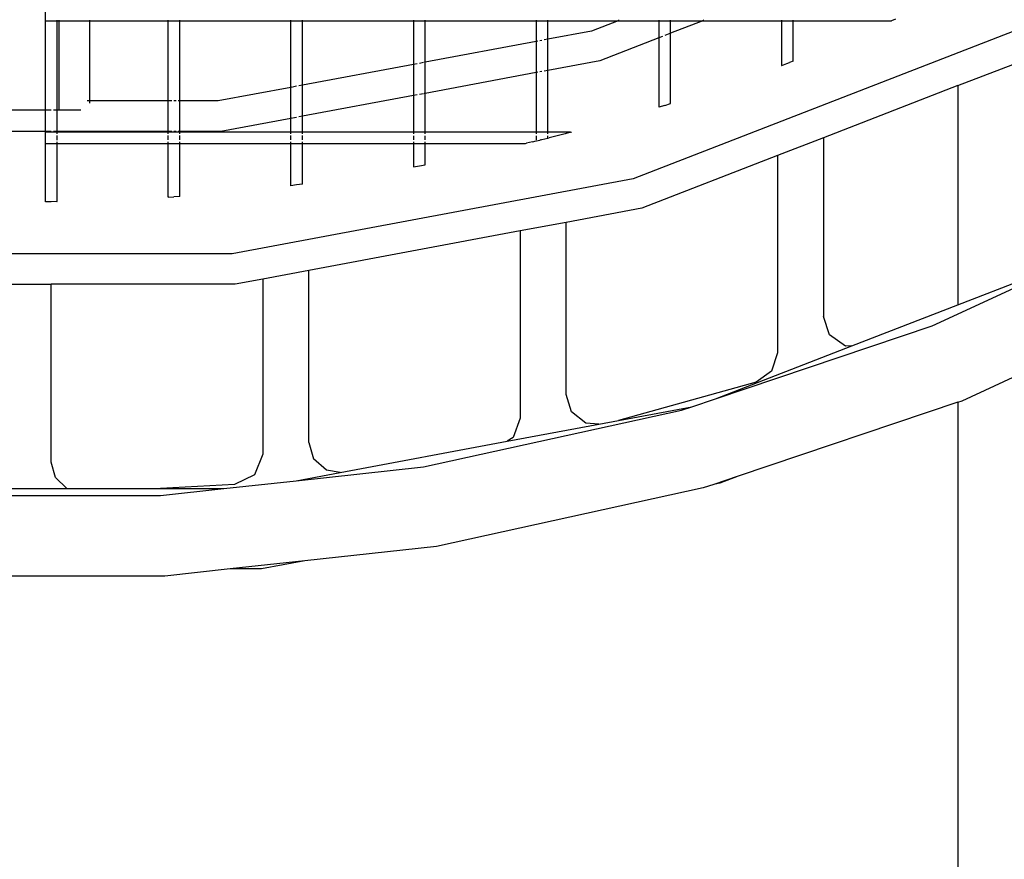
# Model space of a CAD drawing. Units: millimetres. Extents: x -5311 to 9329, y -6129 to 5347.
# Drawn here: x -4 to 404, y -1162 to -815 of the extents above; entities that cross this region are included whole.
import ezdxf

# ---------------------------------------------------------------- set-up
doc = ezdxf.new("R2010")
doc.units = ezdxf.units.MM
doc.header["$MEASUREMENT"] = 0
doc.layers.add('DIMENSIONS', color=8, linetype='Continuous')
doc.layers.add('ES_Equipment', color=7, linetype='Continuous')
doc.styles.get("Standard").update_dxf_attribs({"font": 'arial.ttf'})
doc.dimstyles.new('ISO-25', dxfattribs={"dimtxt": 250, "dimasz": 250, "dimexe": 200, "dimexo": 0.625, "dimtad": 0, "dimdec": 0, "dimdsep": 46, "dimtxsty": 'Standard', "dimblk": 'ARCHTICK', "dimcen": 2.5, "dimdle": 200, "dimclrd": 256, "dimclre": 256, "dimclrt": 256, "dimadec": 0, "dimazin": 0, "dimtfac": 1, "dimtdec": 0, "dimtmove": 0, "dimatfit": 3, "dimfxl": 1, "dimarcsym": 0})

# ---------------------------------------------------------------- blocks, each defined once
blk = doc.blocks.new('_ArchTick')
at = {"color": 0, "linetype": 'ByBlock', "const_width": 0.15}
blk.add_lwpolyline([(-0.5, -0.5), (0.5, 0.5)], dxfattribs=at)
blk = doc.blocks.new('*D1')
at = {"layer": 'Defpoints', "color": 0, "transparency": 16777216}
for p in [(186657.62, 16431.18), (182413.12, 6903.48), (189095.42, 6903.48)]:
    blk.add_point(p, dxfattribs=at)
at = {"layer": 'DIMENSIONS', "lineweight": -2, "transparency": 16777216}
for p, q in [((182413.12, 16631.18), (182413.12, 12328.85)), ((186657, 16431.18), (182213.12, 16431.18)), ((182413.12, 6703.48), (182413.12, 11005.81)), ((189094.79, 6903.48), (182213.12, 6903.48))]:
    blk.add_line(p, q, dxfattribs=at)
at = {"layer": 'DIMENSIONS', "lineweight": -2, "transparency": 16777216, "xscale": 250, "yscale": 250, "zscale": 250}
for p, rotation in [((182413.12, 16431.18), 90), ((182413.12, 6903.48), 270)]:
    blk.add_blockref('_ArchTick', p, dxfattribs=dict(at, rotation=rotation))
at = {"layer": 'DIMENSIONS', "transparency": 16777216, "insert": (182413.12, 11667.33), "char_height": 250, "attachment_point": 5, "rotation": 90}
blk.add_mtext('9528mm', dxfattribs=at)

msp = doc.modelspace()

# ---------------------------------------------------------------- linework, layer by layer
at = {"layer": 'ES_Equipment'}
for p, q in [((7.14, -815.18), (7.14, -810.42)), ((7.14, -815.18), (11.91, -815.18)), ((7.14, -852.01), (7.14, -815.18)), ((11.91, -815.18), (11.91, -815)), ((11.91, -815.18), (12.7, -815.18)), ((11.91, -852.01), (11.91, -815.18)), ((12.7, -815), (12.7, -815.18)), ((12.7, -815.18), (12.7, -852.01)), ((12.7, -815.18), (25.4, -815.18)), ((25.4, -815), (25.4, -815.18)), ((25.4, -815.18), (25.4, -848.38)), ((25.4, -815.18), (57.94, -815.18)), ((57.94, -815.18), (57.94, -815)), ((57.94, -848.38), (57.94, -815.18)), ((57.94, -815.18), (62.71, -815.18)), ((62.71, -815.18), (62.71, -815)), ((62.71, -848.38), (62.71, -815.18)), ((62.71, -815.18), (108.74, -815.18)), ((108.74, -815.18), (108.74, -815)), ((108.74, -842.75), (108.74, -815.18)), ((108.74, -815.18), (113.51, -815.18)), ((113.51, -815.18), (113.51, -815)), ((113.51, -841.86), (113.51, -815.18)), ((113.51, -815.18), (159.54, -815.18)), ((159.54, -815), (159.54, -815.18)), ((159.54, -815.18), (159.54, -833.25)), ((159.54, -815.18), (164.31, -815.18)), ((164.31, -815.18), (164.31, -815)), ((164.31, -832.36), (164.31, -815.18)), ((164.31, -815.18), (210.34, -815.18)), ((210.34, -815), (210.34, -815.18)), ((210.34, -815.18), (210.34, -823.75)), ((210.34, -815.18), (215.11, -815.18)), ((215.11, -815.18), (215.11, -815)), ((215.11, -822.86), (215.11, -815.18)), ((215.11, -815.18), (244.28, -815.18)), ((244.28, -815.18), (233.16, -819.49)), ((244.75, -815), (244.28, -815.18)), ((244.28, -815.18), (261.14, -815.18)), ((261.14, -815), (261.14, -815.18)), ((261.14, -815.18), (261.14, -822.21)), ((261.14, -815.18), (265.91, -815.18)), ((265.91, -815.18), (265.91, -815)), ((265.91, -820.37), (265.91, -815.18)), ((279.29, -815.18), (265.91, -820.37)), ((265.91, -815.18), (279.29, -815.18)), ((279.76, -815), (279.29, -815.18)), ((279.29, -815.18), (311.94, -815.18)), ((311.94, -815), (311.94, -815.18)), ((311.94, -815.18), (311.94, -833.66)), ((311.94, -815.18), (316.71, -815.18)), ((316.71, -815.18), (316.71, -815)), ((316.71, -831.87), (316.71, -815.18)), ((316.71, -815.18), (357.47, -815.18)), ((359.05, -814.48), (357.47, -815.18)), ((233.16, -819.49), (215.11, -822.86)), ((408.08, -819.53), (250.54, -880.56)), ((211.04, -823.62), (210.34, -823.75)), ((212.72, -823.31), (211.8, -823.48)), ((215.11, -822.86), (213.64, -823.14)), ((215.11, -835.73), (215.11, -822.86)), ((261.14, -822.21), (236.64, -831.7)), ((262.61, -821.64), (261.14, -822.21)), ((261.14, -822.21), (261.14, -850.94)), ((265.72, -820.44), (263.53, -821.29)), ((265.91, -820.37), (265.86, -820.38)), ((265.91, -849.47), (265.91, -820.37)), ((210.34, -823.75), (164.31, -832.36)), ((210.34, -823.75), (210.34, -836.62)), ((236.64, -831.7), (215.11, -835.73)), ((385, -842.04), (413.74, -830.9)), ((159.54, -833.25), (113.51, -841.86)), ((161.01, -832.98), (159.54, -833.25)), ((159.54, -833.25), (159.54, -846.12)), ((163.62, -832.49), (161.93, -832.81)), ((164.31, -832.36), (163.91, -832.43)), ((164.31, -845.23), (164.31, -832.36)), ((215.11, -835.73), (213.64, -836)), ((215.11, -861.22), (215.11, -835.73)), ((311.94, -833.66), (311.99, -833.65)), ((311.99, -833.65), (314.18, -832.82)), ((314.18, -832.82), (315.24, -832.42)), ((316.71, -831.87), (315.24, -832.42)), ((210.34, -836.62), (164.31, -845.23)), ((211.04, -836.49), (210.34, -836.62)), ((210.34, -836.62), (210.34, -861.22)), ((212.72, -836.17), (211.8, -836.35)), ((108.74, -842.75), (78.61, -848.38)), ((109.15, -842.67), (108.74, -842.75)), ((108.74, -855.61), (108.74, -842.75)), ((111.12, -842.3), (109.44, -842.62)), ((113.51, -841.86), (112.02, -842.14)), ((113.51, -854.72), (113.51, -841.86)), ((385, -842.04), (329.34, -863.6)), ((385, -842.04), (385, -932.7)), ((159.54, -846.12), (113.51, -854.72)), ((161.01, -845.84), (159.54, -846.12)), ((159.54, -846.12), (159.54, -861.22)), ((163.61, -845.36), (161.93, -845.67)), ((164.31, -845.23), (163.91, -845.3)), ((164.31, -861.22), (164.31, -845.23)), ((-7.14, -852.01), (7.14, -852.01)), ((7.14, -852.01), (7.33, -852.01)), ((7.14, -861.03), (7.14, -852.01)), ((7.55, -852.01), (9.53, -852.01)), ((10.44, -852.01), (11.91, -852.01)), ((11.91, -852.01), (12.7, -852.01)), ((11.91, -861.03), (11.91, -852.01)), ((12.7, -852.01), (21.75, -852.01)), ((25.4, -848.38), (24.43, -848.38)), ((25.4, -848.38), (25.4, -849.34)), ((57.94, -848.38), (25.4, -848.38)), ((59.41, -848.38), (57.94, -848.38)), ((57.94, -861.03), (57.94, -848.38)), ((61.24, -848.38), (60.33, -848.38)), ((62.71, -848.38), (61.99, -848.38)), ((78.61, -848.38), (62.71, -848.38)), ((62.71, -861.03), (62.71, -848.38)), ((263.53, -850.21), (261.14, -850.94)), ((263.53, -850.21), (265.91, -849.47)), ((108.74, -855.61), (79.79, -861.03)), ((109.15, -855.54), (108.74, -855.61)), ((108.74, -861.22), (108.74, -855.61)), ((111.12, -855.17), (109.44, -855.48)), ((113.51, -854.72), (112.04, -855)), ((113.51, -861.22), (113.51, -854.72)), ((7.14, -861.03), (-7.14, -861.03)), ((7.33, -861.03), (7.14, -861.03)), ((7.14, -861.22), (7.14, -861.03)), ((11.91, -861.22), (7.14, -861.22)), ((7.14, -865.98), (7.14, -861.22)), ((9.53, -861.03), (7.55, -861.03)), ((11.91, -861.03), (10.44, -861.03)), ((11.91, -861.22), (11.91, -861.03)), ((57.94, -861.03), (11.91, -861.03)), ((11.91, -861.92), (11.91, -861.22)), ((57.94, -861.22), (11.91, -861.22)), ((11.91, -864.53), (11.91, -862.69)), ((57.94, -861.22), (57.94, -861.03)), ((59.41, -861.03), (57.94, -861.03)), ((57.94, -861.92), (57.94, -861.22)), ((62.71, -861.22), (57.94, -861.22)), ((57.94, -864.49), (57.94, -862.71)), ((61.24, -861.03), (60.33, -861.03)), ((62.71, -861.03), (62, -861.03)), ((79.79, -861.03), (62.71, -861.03)), ((62.71, -861.22), (62.71, -861.03)), ((62.71, -861.92), (62.71, -861.22)), ((108.74, -861.22), (62.71, -861.22)), ((62.71, -864.49), (62.71, -862.71)), ((108.74, -861.92), (108.74, -861.22)), ((113.51, -861.22), (108.74, -861.22)), ((108.74, -864.48), (108.74, -862.72)), ((113.51, -861.92), (113.51, -861.22)), ((159.54, -861.22), (113.51, -861.22)), ((113.51, -864.48), (113.51, -862.72)), ((159.54, -861.22), (159.54, -861.92)), ((164.31, -861.22), (159.54, -861.22)), ((159.54, -862.74), (159.54, -864.46)), ((164.31, -861.92), (164.31, -861.22)), ((210.34, -861.22), (164.31, -861.22)), ((164.31, -864.46), (164.31, -862.74)), ((210.34, -861.22), (210.34, -861.92)), ((215.11, -861.22), (210.34, -861.22)), ((210.34, -862.76), (210.34, -864.44)), ((212.2, -864.44), (212.72, -864.32)), ((212.72, -864.32), (215.11, -863.73)), ((215.11, -861.92), (215.11, -861.22)), ((224.57, -861.32), (215.11, -861.22)), ((215.11, -863.73), (215.11, -862.74)), ((215.11, -863.73), (215.63, -863.6)), ((222.27, -861.92), (215.63, -863.6)), ((224.57, -861.32), (222.27, -861.92)), ((224.57, -861.32), (224.94, -861.22)), ((329.34, -863.6), (310.29, -870.98)), ((329.34, -863.6), (329.34, -937.63)), ((7.14, -865.98), (11.91, -865.98)), ((7.14, -890.09), (7.14, -865.98)), ((11.91, -865.98), (11.91, -865.28)), ((11.91, -890.03), (11.91, -865.98)), ((11.91, -865.98), (57.94, -865.98)), ((57.94, -865.98), (57.94, -865.28)), ((57.94, -888.23), (57.94, -865.98)), ((57.94, -865.98), (62.71, -865.98)), ((62.71, -865.98), (62.71, -865.28)), ((62.71, -887.9), (62.71, -865.98)), ((62.71, -865.98), (108.74, -865.98)), ((108.74, -865.98), (108.74, -865.28)), ((108.74, -883.45), (108.74, -865.98)), ((108.74, -865.98), (113.51, -865.98)), ((113.51, -865.98), (113.51, -865.28)), ((113.51, -882.85), (113.51, -865.98)), ((113.51, -865.98), (159.54, -865.98)), ((159.54, -865.28), (159.54, -865.98)), ((159.54, -865.98), (159.54, -875.7)), ((159.54, -865.98), (164.31, -865.98)), ((164.31, -865.98), (164.31, -865.28)), ((164.31, -874.82), (164.31, -865.98)), ((164.31, -865.98), (205.88, -865.98)), ((205.88, -865.98), (206.29, -865.88)), ((208.77, -865.28), (206.29, -865.88)), ((208.77, -865.28), (210.33, -864.9)), ((210.33, -864.9), (210.39, -864.89)), ((210.39, -864.89), (211.81, -864.54)), ((212.2, -864.44), (211.81, -864.54)), ((310.29, -870.98), (254.02, -892.78)), ((310.29, -870.98), (310.29, -952.67)), ((159.54, -875.7), (161.93, -875.26)), ((161.93, -875.26), (164.31, -874.82)), ((250.54, -880.56), (84.47, -911.61)), ((111.12, -883.15), (108.74, -883.45)), ((113.51, -882.85), (111.12, -883.15)), ((58.13, -888.21), (57.94, -888.23)), ((58.13, -888.21), (60.33, -888.07)), ((62.71, -887.9), (60.33, -888.07)), ((9.53, -890.06), (7.14, -890.09)), ((11.86, -890.03), (9.53, -890.06)), ((11.86, -890.03), (11.91, -890.03)), ((254.02, -892.78), (222.73, -898.63)), ((222.73, -898.63), (203.68, -902.19)), ((222.73, -969.9), (222.73, -898.63)), ((203.68, -902.19), (116.13, -918.56)), ((203.68, -902.19), (203.68, -979.62)), ((84.47, -911.61), (-84.47, -911.61)), ((374.34, -941.42), (436.16, -912.88)), ((116.13, -918.56), (97.08, -922.12)), ((116.13, -989.71), (116.13, -918.56)), ((385, -932.7), (419.62, -919.29)), ((-9.53, -924.25), (9.53, -924.25)), ((85.64, -924.25), (9.53, -924.25)), ((9.53, -997.82), (9.53, -924.25)), ((97.08, -922.12), (85.64, -924.25)), ((97.08, -922.12), (97.08, -994.49)), ((341.07, -949.71), (385, -932.7)), ((331.85, -945.21), (329.34, -937.63)), ((284.52, -971.62), (374.34, -941.42)), ((338.4, -949.79), (331.85, -945.21)), ((386.68, -972.46), (450.54, -942.98)), ((284.52, -971.62), (341.07, -949.71)), ((341.07, -949.71), (338.4, -949.79)), ((310.29, -952.67), (307.82, -960.19)), ((307.82, -960.19), (301.38, -964.79)), ((301.38, -964.79), (244.46, -980.57)), ((224.97, -977.1), (222.73, -969.9)), ((274.76, -974.9), (284.52, -971.62)), ((385, -973.02), (293.9, -1003.66)), ((385, -973.02), (386.68, -972.46)), ((385, -973.02), (385, -1223.34)), ((163.61, -999.82), (270.55, -976.32)), ((230.9, -981.76), (224.97, -977.1)), ((244.46, -980.57), (274.76, -974.9)), ((270.55, -976.32), (274.76, -974.9)), ((198.25, -989.21), (236.26, -982.1)), ((203.68, -979.62), (200.79, -987.7)), ((236.26, -982.1), (230.9, -981.76)), ((236.26, -982.1), (244.46, -980.57)), ((116.13, -989.71), (118.12, -996.53)), ((129.21, -1002.11), (198.25, -989.21)), ((200.79, -987.7), (198.25, -989.21)), ((97.08, -994.49), (93.73, -1003.08)), ((11.27, -1004.25), (9.53, -997.82)), ((123.45, -1001.22), (118.12, -996.53)), ((110.87, -1005.54), (163.61, -999.82)), ((110.87, -1005.54), (129.21, -1002.11)), ((129.21, -1002.11), (123.45, -1001.22)), ((15.92, -1008.79), (11.27, -1004.25)), ((80.92, -1008.79), (110.87, -1005.54)), ((93.73, -1003.08), (85.45, -1007.15)), ((283.82, -1007.04), (279.47, -1008.51)), ((293.9, -1003.66), (283.82, -1007.04)), ((286.39, -1006.56), (283.82, -1007.04)), ((293.9, -1003.66), (286.39, -1006.56)), ((-15.92, -1008.79), (15.92, -1008.79)), ((15.92, -1008.79), (54.68, -1008.79)), ((85.45, -1007.15), (54.68, -1008.79)), ((54.68, -1008.79), (80.92, -1008.79)), ((54.75, -1011.63), (80.92, -1008.79)), ((279.47, -1008.51), (169, -1032.78)), ((-54.75, -1011.63), (54.75, -1011.63)), ((169, -1032.78), (114.52, -1038.69)), ((114.52, -1038.69), (83.59, -1042.05)), ((114.52, -1038.69), (96.56, -1042.05)), ((83.59, -1042.05), (56.55, -1044.99)), ((96.56, -1042.05), (83.59, -1042.05)), ((56.55, -1044.99), (-56.55, -1044.99))]:
    msp.add_line(p, q, dxfattribs=at)

# ---------------------------------------------------------------- dimensions: what is measured, and where the dimension line sits
at = {"layer": 'DIMENSIONS'}
dim = msp.add_linear_dim(base=(-5110.53, -5928.5), p1=(-866.04, 3599.2), p2=(1571.76, -5928.5), angle=90, dimstyle='ISO-25', override={"dimpost": 'mm'}, dxfattribs=at)
dim.commit()
dim.dimension.update_dxf_attribs({"geometry": '*D1', "text_midpoint": (-5110.53, -1164.65), "insert": (-187523.66, -12831.98)})

doc.saveas('drawing.dxf')
